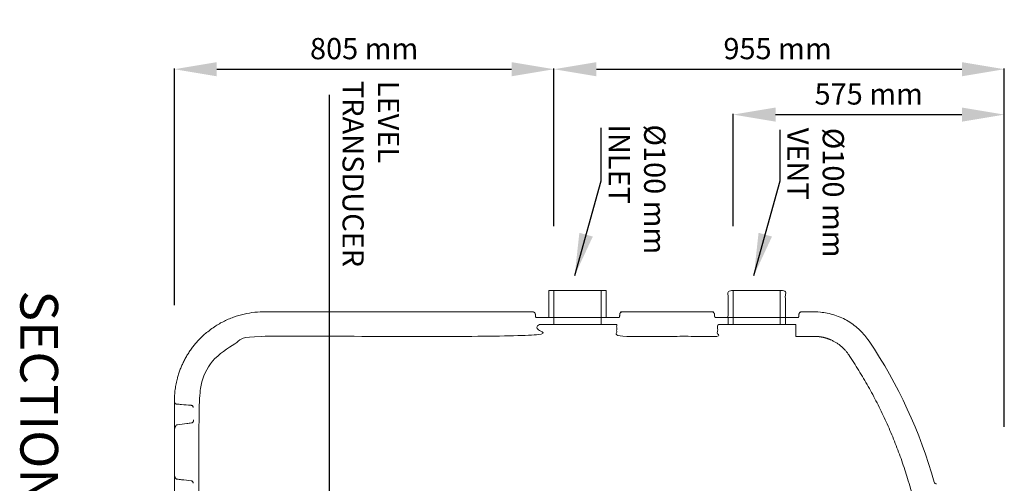
# Model space of a CAD drawing. Units: millimetres. Extents: x 1865 to 5909, y 3372 to 8467.
# Drawn here: x 1866 to 3954, y 7484 to 8467 of the extents above; entities that cross this region are included whole.
import ezdxf

# ---------------------------------------------------------------- set-up
doc = ezdxf.new("R2010")
doc.units = ezdxf.units.MM
doc.header["$LTSCALE"] = 0.5
doc.layers.get('0').update_dxf_attribs({"lineweight": 0})
doc.styles.get("Standard").update_dxf_attribs({"font": 'arial.ttf'})
doc.dimstyles.new('ISO-25', dxfattribs={"dimtxt": 2.5, "dimasz": 2.5, "dimexe": 1.25, "dimexo": 0.625, "dimtad": 1, "dimtxsty": 'Standard', "dimcen": 2.5, "dimadec": 0, "dimazin": 0, "dimtfac": 1, "dimtmove": 0, "dimatfit": 3, "dimfxl": 1, "dimarcsym": 0})

# ---------------------------------------------------------------- blocks, each defined once
blk = doc.blocks.new('*D4')
at = {"color": 0, "lineweight": -2, "ltscale": 0.2, "transparency": 16777216}
for p, q in [((2193.5, 7861.6), (2193.5, 8362.8)), ((2283.5, 8361.6), (2908.5, 8361.6)), ((2998.5, 8028.6), (2998.5, 8362.8))]:
    blk.add_line(p, q, dxfattribs=at)
at = {"color": 0, "ltscale": 0.2, "transparency": 16777216}
for points in [[(2283.5, 8376.6), (2283.5, 8346.6), (2193.5, 8361.6)], [(2908.5, 8376.6), (2908.5, 8346.6), (2998.5, 8361.6)]]:
    blk.add_solid(points, dxfattribs=at)
at = {"layer": 'Defpoints', "color": 0, "ltscale": 0.2, "transparency": 16777216}
for p in [(2998.5, 8361.6), (2998.5, 7878.6), (2193.5, 7711.6)]:
    blk.add_point(p, dxfattribs=at)
at = {"color": 0, "ltscale": 0.2, "transparency": 16777216, "insert": (2596, 8399.5), "char_height": 45, "attachment_point": 5}
blk.add_mtext('805 mm', dxfattribs=at)
blk = doc.blocks.new('*D5')
at = {"color": 0, "lineweight": -2, "ltscale": 0.2, "transparency": 16777216}
for p, q in [((2998.5, 8028.6), (2998.5, 8362.8)), ((3088.5, 8361.6), (3863.5, 8361.6)), ((3953.5, 7603.1), (3953.5, 8362.8))]:
    blk.add_line(p, q, dxfattribs=at)
at = {"color": 0, "ltscale": 0.2, "transparency": 16777216}
for points in [[(3088.5, 8376.6), (3088.5, 8346.6), (2998.5, 8361.6)], [(3863.5, 8376.6), (3863.5, 8346.6), (3953.5, 8361.6)]]:
    blk.add_solid(points, dxfattribs=at)
at = {"layer": 'Defpoints', "color": 0, "ltscale": 0.2, "transparency": 16777216}
for p in [(3953.5, 8361.6), (2998.5, 7878.6), (3953.5, 7453.1)]:
    blk.add_point(p, dxfattribs=at)
at = {"color": 0, "ltscale": 0.2, "transparency": 16777216, "insert": (3472.7, 8399.5), "char_height": 45, "attachment_point": 5}
blk.add_mtext('955 mm', dxfattribs=at)
blk = doc.blocks.new('*D6')
at = {"color": 0, "lineweight": -2, "ltscale": 0.2, "transparency": 16777216}
for p, q in [((3378.5, 8028.6), (3378.5, 8266.7)), ((3468.5, 8265.4), (3863.5, 8265.4)), ((3953.5, 7615.6), (3953.5, 8266.7))]:
    blk.add_line(p, q, dxfattribs=at)
at = {"color": 0, "ltscale": 0.2, "transparency": 16777216}
for points in [[(3468.5, 8280.4), (3468.5, 8250.4), (3378.5, 8265.4)], [(3863.5, 8280.4), (3863.5, 8250.4), (3953.5, 8265.4)]]:
    blk.add_solid(points, dxfattribs=at)
at = {"layer": 'Defpoints', "color": 0, "ltscale": 0.2, "transparency": 16777216}
for p in [(3953.5, 8265.4), (3378.5, 7878.6), (3953.5, 7465.6)]:
    blk.add_point(p, dxfattribs=at)
at = {"color": 0, "ltscale": 0.2, "transparency": 16777216, "insert": (3666, 8303.3), "char_height": 45, "attachment_point": 5}
blk.add_mtext('575 mm', dxfattribs=at)

msp = doc.modelspace()

# ---------------------------------------------------------------- linework, layer by layer
at = {"ltscale": 0.2}
msp.add_line((2998.52, 7892.331), (2998.52, 7820.176), dxfattribs=at)
for points in [[(2987.742, 7835.176), (2987.742, 7892.331), (3109.298, 7892.331), (3109.298, 7835.176)], [(3098.52, 7892.331), (3098.52, 7820.176)], [(3378.52, 7892.331), (3378.52, 7820.176)], [(3478.52, 7892.331), (3478.52, 7820.176)], [(3367.742, 7820.176), (3367.742, 7835.176), (3489.298, 7835.176), (3489.298, 7820.176)]]:
    msp.add_lwpolyline(points, dxfattribs=at)
at = {"ltscale": 0.2, "extrusion": (-4.93038e-32, -2.22045e-16, -1)}
msp.add_arc((-2803.52, 7205.188), 1040, 146.098738, 164.345012, dxfattribs=at)
at = {"ltscale": 0.2}
msp.add_arc((3809.755, 7487.176), 5, 195.654988, 270, dxfattribs=at)
msp.add_ellipse((2228.52, 7641.564), major_axis=(0.404, 7.492), ratio=0.05213464, start_param=-0.00159325, end_param=-0.0014145, dxfattribs=at)
at = {"ltscale": 0.2, "extrusion": (-8.32002e-32, -2.22045e-16, -1)}
msp.add_ellipse((2228.52, 7481.493), major_axis=(0.562, 7.484), ratio=0.00112785, start_param=-0.00007863, end_param=0.0000425, dxfattribs=at)
at = {"ltscale": 0.2}
for points, weights, degree, knots in [([(3518.02, 7839.089), (3517.863, 7839.088), (3517.783, 7839.087), (3517.783, 7839.087), (3517.783, 7839.087), (3517.863, 7839.088), (3518.02, 7839.089), (3517.908, 7837.661), (3517.402, 7836.321), (3516.543, 7835.176), (3507.462, 7835.176), (3498.38, 7835.176), (3489.298, 7835.176), (3489.298, 7854.227), (3489.298, 7873.279), (3489.298, 7892.331), (3448.78, 7892.331), (3408.261, 7892.331), (3367.742, 7892.331), (3367.742, 7873.279), (3367.742, 7854.227), (3367.742, 7835.176), (3358.66, 7835.176), (3349.579, 7835.176), (3340.497, 7835.176), (3339.638, 7836.321), (3339.132, 7837.661), (3339.02, 7839.089), (3339.099, 7839.088), (3339.177, 7839.088), (3339.256, 7839.087)], [1, 1, 1, 1, 1, 1, 1, 0.973552398917, 0.973552398917, 1, 1, 1, 1, 1, 1, 1, 1, 1, 1, 1, 1, 1, 1, 1, 1, 0.973552398917, 0.973552398917, 1, 1, 1, 1], 3, [0, 0, 0, 0, 0.06522421, 0.06522421, 0.06522421, 0.13044829, 0.13044829, 0.13044829, 0.69568464, 0.69568464, 0.69568464, 1.69568464, 1.69568464, 1.69568464, 2.69568464, 2.69568464, 2.69568464, 3.69568464, 3.69568464, 3.69568464, 4.69568464, 4.69568464, 4.69568464, 5.69568464, 5.69568464, 5.69568464, 6.26092099, 6.26092099, 6.26092099, 7.26092099, 7.26092099, 7.26092099, 7.26092099]), ([(2959.256, 7839.093), (2959.177, 7840.093), (2959.099, 7841.092), (2959.02, 7842.092), (2958.782, 7845.116), (2956.554, 7847.176), (2953.52, 7847.176), (2906.853, 7847.176), (2860.187, 7847.176), (2813.52, 7847.176), (2766.853, 7847.176), (2720.187, 7847.176), (2673.52, 7847.176), (2626.853, 7847.176), (2580.187, 7847.176), (2533.52, 7847.176), (2486.853, 7847.176), (2440.187, 7847.176), (2393.52, 7847.176), (2390.187, 7847.176), (2386.853, 7847.176), (2383.52, 7847.176), (2272.221, 7847.176), (2193.52, 7768.475), (2193.52, 7657.176), (2193.52, 7636.06), (2193.52, 7614.945), (2193.52, 7593.83), (2193.52, 7563.689), (2193.52, 7533.548), (2193.52, 7503.407), (2193.52, 7444.615), (2193.52, 7385.823), (2193.52, 7327.031), (2193.52, 7262.079), (2193.52, 7197.127), (2193.52, 7132.176), (2193.52, 7132.113), (2193.521, 7132.052), (2193.523, 7131.991), (2193.525, 7131.929), (2193.528, 7131.867), (2193.532, 7131.805), (2193.541, 7131.682), (2193.553, 7131.558), (2193.57, 7131.433), (2193.576, 7131.388), (2193.583, 7131.342), (2193.591, 7131.296), (2193.623, 7131.092), (2193.668, 7130.887), (2193.726, 7130.681), (2193.75, 7130.596), (2193.777, 7130.51), (2193.805, 7130.425), (2193.853, 7130.281), (2193.908, 7130.137), (2193.97, 7129.992), (2193.98, 7129.97), (2193.99, 7129.947), (2194.001, 7129.924), (2194.054, 7129.804), (2194.113, 7129.684), (2194.177, 7129.565), (2194.248, 7129.432), (2194.327, 7129.299), (2194.413, 7129.167), (2194.503, 7129.028), (2194.602, 7128.889), (2194.711, 7128.751), (2194.799, 7128.641), (2194.893, 7128.531), (2194.994, 7128.422), (2195.124, 7128.281), (2195.266, 7128.143), (2195.425, 7128.005), (2195.545, 7127.902), (2195.672, 7127.801), (2195.808, 7127.702), (2195.968, 7127.587), (2196.14, 7127.475), (2196.33, 7127.368), (2196.411, 7127.323), (2196.494, 7127.279), (2196.581, 7127.235), (2196.666, 7127.193), (2196.755, 7127.152), (2196.847, 7127.112), (2196.884, 7127.096), (2196.922, 7127.08), (2196.96, 7127.064), (2197.076, 7127.017), (2197.196, 7126.973), (2197.322, 7126.932), (2197.349, 7126.923), (2197.376, 7126.914), (2197.403, 7126.906), (2197.505, 7126.874), (2197.611, 7126.845), (2197.719, 7126.818), (2197.807, 7126.797), (2197.897, 7126.777), (2197.989, 7126.759), (2198.04, 7126.749), (2198.092, 7126.74), (2198.145, 7126.731), (2198.292, 7126.707), (2198.447, 7126.688), (2198.604, 7126.676), (2198.438, 7126.689), (2198.278, 7126.709), (2198.125, 7126.734), (2198.076, 7126.743), (2198.027, 7126.751), (2197.979, 7126.761), (2197.877, 7126.781), (2197.779, 7126.803), (2197.684, 7126.827), (2197.578, 7126.854), (2197.477, 7126.883), (2197.38, 7126.913), (2197.223, 7126.963), (2197.076, 7127.017), (2196.936, 7127.074), (2196.897, 7127.09), (2196.859, 7127.107), (2196.821, 7127.123), (2196.64, 7127.202), (2196.474, 7127.287), (2196.321, 7127.373), (2196.315, 7127.377), (2196.309, 7127.38), (2196.303, 7127.384), (2196.125, 7127.485), (2195.964, 7127.59), (2195.815, 7127.697), (2195.671, 7127.801), (2195.539, 7127.906), (2195.415, 7128.014), (2195.279, 7128.132), (2195.154, 7128.252), (2195.039, 7128.373), (2195.033, 7128.38), (2195.027, 7128.386), (2195.021, 7128.392), (2194.91, 7128.511), (2194.807, 7128.63), (2194.712, 7128.751), (2194.615, 7128.873), (2194.526, 7128.995), (2194.444, 7129.119), (2194.349, 7129.263), (2194.262, 7129.407), (2194.183, 7129.553), (2194.108, 7129.693), (2194.039, 7129.834), (2193.978, 7129.976), (2193.915, 7130.119), (2193.86, 7130.262), (2193.812, 7130.406), (2193.787, 7130.48), (2193.763, 7130.554), (2193.741, 7130.628), (2193.678, 7130.845), (2193.629, 7131.062), (2193.593, 7131.281), (2193.587, 7131.32), (2193.581, 7131.359), (2193.575, 7131.398), (2193.557, 7131.527), (2193.543, 7131.656), (2193.534, 7131.786), (2193.525, 7131.915), (2193.52, 7132.044), (2193.52, 7132.176)], [1, 1, 1, 1, 0.822894808081, 0.822894808081, 1, 1, 1, 1, 1, 1, 1, 1, 1, 1, 1, 1, 1, 1, 1, 1, 0.804737854124, 0.804737854124, 1, 1, 1, 1, 1, 1, 1, 1, 1, 1, 1, 1, 1, 1, 1, 1, 1, 1, 1, 1, 1, 1, 1, 1, 1, 1, 1, 1, 1, 1, 1, 1, 1, 1, 1, 1, 1, 1, 1, 1, 1, 1, 1, 1, 1, 1, 1, 1, 1, 1, 1, 1, 1, 1, 1, 1, 1, 1, 1, 1, 1, 1, 1, 1, 1, 1, 1, 1, 1, 1, 1, 1, 1, 1, 1, 1, 1, 1, 1, 1, 1, 1, 1, 1, 1, 1, 1, 1, 1, 1, 1, 1, 1, 1, 1, 1, 1, 1, 1, 1, 1, 1, 1, 1, 1, 1, 1, 1, 1, 1, 1, 1, 1, 1, 1, 1, 1, 1, 1, 1, 1, 1, 1, 1, 1, 1, 1, 1, 1, 1, 1, 1, 1, 1, 1, 1, 1, 1, 1, 1, 1, 1, 1, 1, 1, 1, 1, 1, 1, 1, 1], 3, [0, 0, 0, 0, 1, 1, 1, 2.49219846, 2.49219846, 2.49219846, 3.49219846, 3.49219846, 3.49219846, 4.49219846, 4.49219846, 4.49219846, 5.49219846, 5.49219846, 5.49219846, 6.49219846, 6.49219846, 6.49219846, 7.49219846, 7.49219846, 7.49219846, 9.06299478, 9.06299478, 9.06299478, 10.06299478, 10.06299478, 10.06299478, 11.06299478, 11.06299478, 11.06299478, 12.06299478, 12.06299478, 12.06299478, 13.06299478, 13.06299478, 13.06299478, 13.0634744, 13.0634744, 13.0634744, 13.06395402, 13.06395402, 13.06395402, 13.06491326, 13.06491326, 13.06491326, 13.06526336, 13.06526336, 13.06526336, 13.06683174, 13.06683174, 13.06683174, 13.06748217, 13.06748217, 13.06748217, 13.0685764, 13.0685764, 13.0685764, 13.06875021, 13.06875021, 13.06875021, 13.06965677, 13.06965677, 13.06965677, 13.07066869, 13.07066869, 13.07066869, 13.07173429, 13.07173429, 13.07173429, 13.07258716, 13.07258716, 13.07258716, 13.07368363, 13.07368363, 13.07368363, 13.07450564, 13.07450564, 13.07450564, 13.07546487, 13.07546487, 13.07546487, 13.07586924, 13.07586924, 13.07586924, 13.07626444, 13.07626444, 13.07626444, 13.07642411, 13.07642411, 13.07642411, 13.07690373, 13.07690373, 13.07690373, 13.07700528, 13.07700528, 13.07700528, 13.07738335, 13.07738335, 13.07738335, 13.07769134, 13.07769134, 13.07769134, 13.07786297, 13.07786297, 13.07786297, 13.07834259, 13.07834259, 13.07834259, 13.0788466, 13.0788466, 13.0788466, 13.07900737, 13.07900737, 13.07900737, 13.07935061, 13.07935061, 13.07935061, 13.07973648, 13.07973648, 13.07973648, 13.08035863, 13.08035863, 13.08035863, 13.08053384, 13.08053384, 13.08053384, 13.08136665, 13.08136665, 13.08136665, 13.08140064, 13.08140064, 13.08140064, 13.08237467, 13.08237467, 13.08237467, 13.08331137, 13.08331137, 13.08331137, 13.08433707, 13.08433707, 13.08433707, 13.08439072, 13.08439072, 13.08439072, 13.08539319, 13.08539319, 13.08539319, 13.08640676, 13.08640676, 13.08640676, 13.08758374, 13.08758374, 13.08758374, 13.08871151, 13.08871151, 13.08871151, 13.08985224, 13.08985224, 13.08985224, 13.09043885, 13.09043885, 13.09043885, 13.09215047, 13.09215047, 13.09215047, 13.09245489, 13.09245489, 13.09245489, 13.09346291, 13.09346291, 13.09346291, 13.09447094, 13.09447094, 13.09447094, 13.09447094]), ([(3138.02, 7839.089), (3137.863, 7839.088), (3137.783, 7839.087), (3137.783, 7839.087), (3137.783, 7839.087), (3137.863, 7839.088), (3138.02, 7839.089), (3137.908, 7837.661), (3137.402, 7836.321), (3136.543, 7835.176), (3127.462, 7835.176), (3118.38, 7835.176), (3109.298, 7835.176), (3068.78, 7835.176), (3028.261, 7835.176), (2987.742, 7835.176), (2978.66, 7835.176), (2969.579, 7835.176), (2960.497, 7835.176), (2959.638, 7836.321), (2959.132, 7837.661), (2959.02, 7839.089), (2959.099, 7839.088), (2959.177, 7839.088), (2959.256, 7839.087)], [1, 1, 1, 1, 1, 1, 1, 0.973552398917, 0.973552398917, 1, 1, 1, 1, 1, 1, 1, 1, 1, 1, 0.973552398917, 0.973552398917, 1, 1, 1, 1], 3, [0, 0, 0, 0, 0.06522421, 0.06522421, 0.06522421, 0.13044829, 0.13044829, 0.13044829, 0.69568464, 0.69568464, 0.69568464, 1.69568464, 1.69568464, 1.69568464, 2.69568464, 2.69568464, 2.69568464, 3.69568464, 3.69568464, 3.69568464, 4.26092099, 4.26092099, 4.26092099, 5.26092099, 5.26092099, 5.26092099, 5.26092099]), ([(3339.256, 7839.093), (3339.138, 7840.592), (3339.02, 7842.092), (3338.62, 7847.176), (3333.52, 7847.176), (3238.52, 7847.176), (3143.52, 7847.176), (3138.42, 7847.176), (3138.02, 7842.092), (3137.902, 7840.589), (3137.783, 7839.087)], [1, 1, 1, 0.734342212121, 1, 1, 1, 0.734342212121, 1, 1, 1], 2, [0, 0, 0, 1, 1, 2.49219846, 2.49219846, 3.49219846, 3.49219846, 4.98439692, 4.98439692, 5.98439692, 5.98439692, 5.98439692]), ([(3517.783, 7839.087), (3517.902, 7840.589), (3518.02, 7842.092), (3518.42, 7847.176), (3523.52, 7847.176), (3537.02, 7847.176), (3550.52, 7847.176), (3625.114, 7847.176), (3666.72, 7785.262)], [1, 1, 1, 0.734342212121, 1, 1, 1, 0.882542744204, 1], 2, [0, 0, 0, 1, 1, 2.49219846, 2.49219846, 3.49219846, 3.49219846, 4.47130614, 4.47130614, 4.47130614]), ([(3623.56, 7756.259), (3597.408, 7795.176), (3550.52, 7795.176), (3531.02, 7795.176), (3511.52, 7795.176), (3511.52, 7807.676), (3511.52, 7820.176), (3500.409, 7820.176), (3489.298, 7820.176), (3428.52, 7820.176), (3367.742, 7820.176), (3356.631, 7820.176), (3345.52, 7820.176), (3345.52, 7807.676), (3345.52, 7795.176), (3238.52, 7795.176), (3131.52, 7795.176), (3131.52, 7807.676), (3131.52, 7820.176), (3120.409, 7820.176), (3109.298, 7820.176), (3048.52, 7820.176), (2987.742, 7820.176), (2976.631, 7820.176), (2965.52, 7820.176), (2965.52, 7807.676), (2965.52, 7795.176), (2674.52, 7795.176), (2383.52, 7795.176), (2245.52, 7795.176), (2245.52, 7657.176), (2245.52, 7132.176), (2245.52, 6607.176), (2245.52, 6469.176), (2383.52, 6469.176)], [1, 0.882542744204, 1, 1, 1, 1, 1, 1, 1, 1, 1, 1, 1, 1, 1, 1, 1, 1, 1, 1, 1, 1, 1, 1, 1, 1, 1, 1, 1, 0.707106781187, 1, 1, 1, 0.707106781187, 1], 2, [0, 0, 0, 0.97910768, 0.97910768, 1.97910768, 1.97910768, 2.97910768, 2.97910768, 3.97910768, 3.97910768, 4.97910768, 4.97910768, 5.97910768, 5.97910768, 6.97910768, 6.97910768, 7.97910768, 7.97910768, 8.97910768, 8.97910768, 9.97910768, 9.97910768, 10.97910768, 10.97910768, 11.97910768, 11.97910768, 12.97910768, 12.97910768, 13.97910768, 13.97910768, 15.54990401, 15.54990401, 16.54990401, 16.54990401, 18.12070034, 18.12070034, 18.12070034]), ([(3623.56, 7756.259), (3712.536, 7623.854), (3755.321, 7470.176), (3757.896, 7460.95), (3760.292, 7451.676)], [1, 0.987214628433, 1, 0.999953219956, 1], 2, [0, 0, 0, 0.320158825, 0.320158825, 0.339504193, 0.339504193, 0.339504193]), ([(2199.957, 7607.771), (2199.71, 7607.74), (2199.464, 7607.704), (2199.222, 7607.665), (2199.222, 7607.665), (2199.221, 7607.665), (2199.221, 7607.665), (2199.103, 7607.646), (2199.001, 7607.616), (2198.763, 7607.528), (2198.633, 7607.46), (2198.184, 7607.185), (2197.862, 7606.901), (2197.498, 7606.528), (2197.46, 7606.488), (2197.423, 7606.448), (2197.422, 7606.448), (2197.422, 7606.448), (2197.422, 7606.448), (2196.895, 7605.887), (2196.427, 7605.221), (2195.549, 7603.693), (2195.154, 7602.806), (2194.422, 7600.753), (2194.12, 7599.565), (2193.646, 7596.873), (2193.516, 7595.357), (2193.52, 7593.83)], [1, 1, 1, 1, 0.999999997491, 0.999999997491, 1, 1, 1, 1, 1, 1, 1, 1, 1, 1, 0.999999993906, 0.999999993906, 1, 1, 1, 1, 1, 1, 1, 1, 1, 1], 3, [0, 0, 0, 0, 0.7518603, 0.7518603, 0.7518603, 0.75203383, 0.75203383, 0.75203383, 1.226028, 1.226028, 1.94147104, 1.94147104, 3.8031876, 3.8031876, 4.0180817, 4.0180817, 4.0180817, 4.01835211, 4.01835211, 4.01835211, 7.17912494, 7.17912494, 10.86984532, 10.86984532, 15.45093644, 15.45093644, 21.07589471, 21.07589471, 21.07589471, 21.07589471])]:
    msp.add_rational_spline(points, weights, degree=degree, knots=knots, dxfattribs=at)
for points, knots in [([(2198.619, 7651.51), (2198.413, 7651.526), (2198.212, 7651.555), (2197.795, 7651.638), (2197.581, 7651.696), (2197.111, 7651.853), (2196.866, 7651.958), (2196.294, 7652.249), (2195.996, 7652.447), (2195.321, 7652.976), (2194.993, 7653.323), (2194.366, 7654.138), (2194.106, 7654.618), (2193.8, 7655.395), (2193.711, 7655.694), (2193.561, 7656.389), (2193.519, 7656.784), (2193.52, 7657.176), (2193.519, 7656.787), (2193.561, 7656.394), (2193.709, 7655.703), (2193.797, 7655.405), (2194.102, 7654.626), (2194.361, 7654.145), (2194.991, 7653.325), (2195.316, 7652.981), (2195.989, 7652.451), (2196.288, 7652.253), (2196.865, 7651.959), (2197.109, 7651.853), (2197.581, 7651.696), (2197.795, 7651.638), (2198.212, 7651.555), (2198.413, 7651.526), (2198.619, 7651.51)], [0, 0, 0, 0, 0.63083498, 0.63083498, 1.40402736, 1.40402736, 2.48188317, 2.48188317, 4.19957794, 4.19957794, 6.92502747, 6.92502747, 10.52562364, 10.52562364, 12.7741125, 12.7741125, 15.77731361, 15.77731361, 15.77731361, 18.75960487, 18.75960487, 21.0022329, 21.0022329, 24.62324593, 24.62324593, 27.33660966, 27.33660966, 29.0675173, 29.0675173, 30.14972428, 30.14972428, 30.92368965, 30.92368965, 31.55452661, 31.55452661, 31.55452661, 31.55452661]), ([(2198.619, 7651.51), (2201.931, 7651.242), (2205.244, 7650.975), (2215.345, 7650.157), (2222.135, 7649.607), (2228.925, 7649.056)], [0, 0, 0, 0, 10.00000002, 10.00000002, 30.49837809, 30.49837809, 30.49837809, 30.49837809]), ([(2228.925, 7649.056), (2229.463, 7649.012), (2230.001, 7648.878), (2230.995, 7648.45), (2231.463, 7648.15), (2232.268, 7647.425), (2232.616, 7646.991), (2233.146, 7646.046), (2233.335, 7645.523), (2233.491, 7644.688), (2233.52, 7644.378), (2233.52, 7644.072)], [0, 0, 0, 0, 1.62051822, 1.62051822, 3.2459531, 3.2459531, 4.87121455, 4.87121455, 6.49648783, 6.49648783, 7.41873656, 7.41873656, 7.41873656, 7.41873656]), ([(2229.698, 7611.492), (2226.4, 7611.082), (2223.102, 7610.67), (2213.188, 7609.432), (2206.572, 7608.603), (2199.957, 7607.771)], [0, 0, 0, 0, 10.00000028, 10.00000028, 30.0609231, 30.0609231, 30.0609231, 30.0609231]), ([(2229.698, 7611.492), (2230.075, 7611.539), (2230.449, 7611.63), (2231.313, 7611.948), (2231.795, 7612.22), (2232.596, 7612.864), (2232.935, 7613.231), (2233.39, 7613.894), (2233.545, 7614.174), (2233.744, 7614.63), (2233.809, 7614.803), (2233.911, 7615.125), (2233.951, 7615.277), (2234.032, 7615.63), (2234.062, 7615.81), (2234.123, 7616.206), (2234.153, 7616.435), (2234.216, 7616.949), (2234.248, 7617.231), (2234.313, 7617.833), (2234.346, 7618.161), (2234.377, 7618.484), (2234.346, 7618.161), (2234.313, 7617.833), (2234.248, 7617.231), (2234.216, 7616.949), (2234.153, 7616.435), (2234.123, 7616.206), (2234.062, 7615.811), (2234.033, 7615.634), (2233.953, 7615.284), (2233.913, 7615.134), (2233.812, 7614.812), (2233.747, 7614.638), (2233.549, 7614.183), (2233.396, 7613.906), (2232.946, 7613.244), (2232.61, 7612.878), (2231.812, 7612.231), (2231.331, 7611.957), (2230.463, 7611.633), (2230.082, 7611.54), (2229.698, 7611.492)], [0, 0, 0, 0, 1.14076759, 1.14076759, 2.76011804, 2.76011804, 4.22660665, 4.22660665, 5.1797356, 5.1797356, 5.74068207, 5.74068207, 6.2474455, 6.2474455, 7.05889674, 7.05889674, 8.05377505, 8.05377505, 9.0036685, 9.0036685, 9.97825308, 9.97825308, 9.97825308, 10.95283952, 10.95283952, 11.90284039, 11.90284039, 12.89761311, 12.89761311, 13.70254608, 13.70254608, 14.20497069, 14.20497069, 14.77002284, 14.77002284, 15.71348826, 15.71348826, 17.17632776, 17.17632776, 18.79519571, 18.79519571, 19.95652214, 19.95652214, 19.95652214, 19.95652214]), ([(2198.856, 7492.391), (2198.646, 7492.415), (2198.44, 7492.478), (2198.036, 7492.654), (2197.836, 7492.77), (2197.327, 7493.121), (2197.033, 7493.383), (2196.339, 7494.11), (2195.969, 7494.611), (2195.176, 7495.898), (2194.798, 7496.72), (2194.133, 7498.58), (2193.877, 7499.639), (2193.586, 7501.599), (2193.519, 7502.504), (2193.52, 7503.407), (2193.519, 7502.504), (2193.586, 7501.599), (2193.877, 7499.639), (2194.133, 7498.58), (2194.797, 7496.721), (2195.175, 7495.899), (2195.969, 7494.612), (2196.339, 7494.11), (2197.034, 7493.383), (2197.327, 7493.121), (2197.836, 7492.77), (2198.036, 7492.654), (2198.44, 7492.478), (2198.646, 7492.415), (2198.856, 7492.391)], [0, 0, 0, 0, 0.632969, 0.632969, 1.32118962, 1.32118962, 2.48833698, 2.48833698, 4.33740653, 4.33740653, 7.02356676, 7.02356676, 10.26063138, 10.26063138, 12.96874469, 12.96874469, 12.96874469, 15.6756456, 15.6756456, 18.9137282, 18.9137282, 21.59821198, 21.59821198, 23.4498594, 23.4498594, 24.61574763, 24.61574763, 25.30451959, 25.30451959, 25.93747041, 25.93747041, 25.93747041, 25.93747041]), ([(2198.856, 7492.391), (2202.168, 7492.017), (2205.48, 7491.644), (2215.556, 7490.506), (2222.319, 7489.742), (2229.082, 7488.977)], [0, 0, 0, 0, 10.00000002, 10.00000002, 30.41835845, 30.41835845, 30.41835845, 30.41835845]), ([(2229.082, 7488.977), (2229.619, 7488.916), (2230.152, 7488.765), (2231.132, 7488.306), (2231.591, 7487.992), (2232.373, 7487.242), (2232.706, 7486.796), (2233.206, 7485.835), (2233.379, 7485.307), (2233.5, 7484.519), (2233.52, 7484.263), (2233.52, 7484.009)], [0, 0, 0, 0, 1.62052456, 1.62052456, 3.24596315, 3.24596315, 4.87122509, 4.87122509, 6.49649506, 6.49649506, 7.26128589, 7.26128589, 7.26128589, 7.26128589]), ([(2229.082, 7488.977), (2229.619, 7488.916), (2230.152, 7488.765), (2231.132, 7488.306), (2231.591, 7487.992), (2232.373, 7487.242), (2232.706, 7486.796), (2233.206, 7485.835), (2233.379, 7485.307), (2233.5, 7484.519), (2233.52, 7484.263), (2233.52, 7484.009)], [0, 0, 0, 0, 1.62052592, 1.62052592, 3.24596561, 3.24596561, 4.87122766, 4.87122766, 6.49649642, 6.49649642, 7.26128253, 7.26128253, 7.26128253, 7.26128253])]:
    msp.add_open_spline(points, degree=3, knots=knots, dxfattribs=at)

# ---------------------------------------------------------------- texts
at = {"ltscale": 0.2, "attachment_point": 1, "rotation": 270}
for s, width, heights, insert, char_height in [('LEVEL TRANSDUCER', 561.63984, [182.589], (2670.149, 8336.926), 45), (' Ø100 mm \\P INLET', 561.63984, [182.589], (3234.684, 8258.219), 45), (' Ø100 mm\\P VENT', 561.63984, [182.589], (3613.428, 8251.201), 45), ('SECTIONAL SIDE ELEVATION', 1586.91408, [0], (1946.96, 7892.625), 80)]:
    msp.add_mtext_dynamic_manual_height_columns(s, width=width, gutter_width=12.5, heights=heights, dxfattribs=dict(at, insert=insert, char_height=char_height))

# ---------------------------------------------------------------- dimensions: what is measured, and where the dimension line sits
at = {"ltscale": 0.2}
dim = msp.add_linear_dim(base=(2998.52, 8361.557), p1=(2193.52, 7711.562), p2=(2998.52, 7878.595), text='<> mm', dimstyle='ISO-25', override={"dimtxt": 45, "dimasz": 90, "dimexo": 150, "dimgap": 15, "dimdsep": 46}, dxfattribs=at)
dim.commit()
dim.dimension.update_dxf_attribs({"geometry": '*D4', "text_midpoint": (2596.02, 8399.533)})
for base, p1, p2, picture, middle in [((3953.52, 8361.557), (2998.52, 7878.595), (3953.52, 7453.141), '*D5', (3472.72, 8361.557)), ((3953.52, 8265.411), (3378.52, 7878.595), (3953.52, 7465.641), '*D6', (3666.02, 8265.411))]:
    dim = msp.add_linear_dim(base=base, p1=p1, p2=p2, text='<> mm', dimstyle='ISO-25', override={"dimtxt": 45, "dimasz": 90, "dimexo": 150, "dimgap": 15, "dimdsep": 46}, dxfattribs=at)
    dim.commit()
    dim.dimension.update_dxf_attribs({"geometry": picture, "text_midpoint": middle, "dimtype": 160})

# ---------------------------------------------------------------- leaders
for points in [[(2426.857, 7166.149), (2522.324, 7386.075), (2522.324, 8307.431)], [(3042.466, 7924.107), (3098.437, 8125.047), (3098.437, 8237.491)], [(3422.466, 7924.107), (3478.437, 8125.047), (3478.437, 8232.952)]]:
    msp.add_leader(points, dimstyle='ISO-25', override={"dimasz": 90, "dimgap": 0.625, "dimtad": 0}, dxfattribs=at)

doc.saveas('drawing.dxf')
